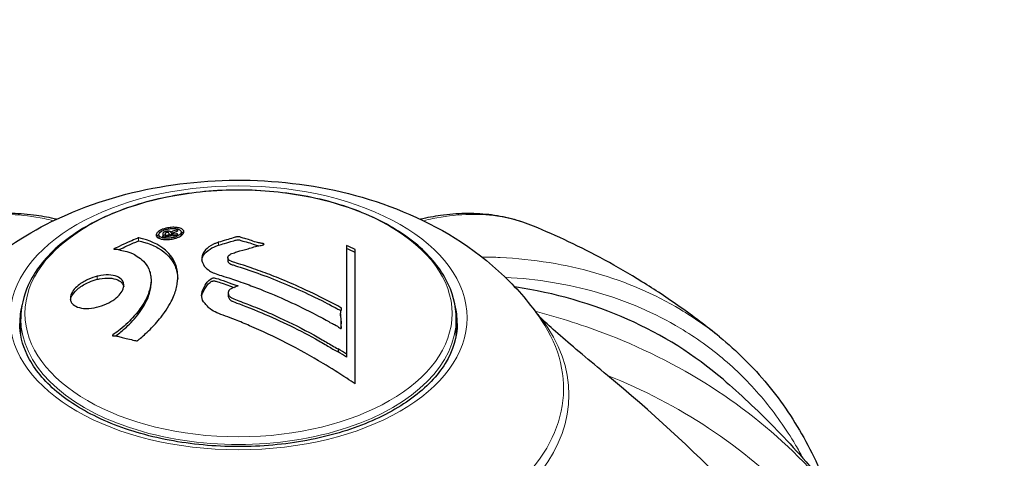
# Model space of a CAD drawing. Units: millimetres. Extents: x 1762 to 18427, y 4211 to 13708.
# Drawn here: x 5959 to 6044, y 7726 to 7764 of the extents above; entities that cross this region are included whole.
import ezdxf

# ---------------------------------------------------------------- set-up
doc = ezdxf.new("R2010")
doc.units = ezdxf.units.MM
doc.header["$LTSCALE"] = 50
doc.layers.add('Widoczne (ISO)', color=7, linetype='Continuous', lineweight=25)
doc.layers.add('Widoczne wąskie (ISO)', color=7, linetype='Continuous', lineweight=15)
doc.layers.add('Wymiar (ISO)', color=7, linetype='Continuous', lineweight=18, true_color=0x00803f)
doc.styles.add('Tekst etykiety (ISO)', font='tahoma.ttf')
doc.dimstyles.new('Domyślne (ISO)', dxfattribs={"dimscale": 50, "dimtxt": 3.5, "dimasz": 2.5, "dimexe": 3.175, "dimexo": 0, "dimgap": 0.762, "dimtad": 1, "dimtoh": 1, "dimdec": 0, "dimrnd": 1e-08, "dimzin": 0, "dimtxsty": 'Tekst etykiety (ISO)', "dimcen": 0.09, "dimdle": 10, "dimclrd": 256, "dimclre": 256, "dimclrt": 256, "dimadec": 0, "dimazin": 0, "dimtfac": 0.714286, "dimtdec": 0, "dimtmove": 0, "dimatfit": 3, "dimfxl": 1, "dimtolj": 1, "dimtzin": 0, "dimlwd": -1, "dimlwe": -1, "dimarcsym": 0})

# ---------------------------------------------------------------- blocks, each defined once
blk = doc.blocks.new('*D4')
at = {"layer": 'Defpoints', "color": 0, "transparency": 16777216}
for p in [(5094.015, 9340.871), (5515.601, 5125.691), (7815.601, 5125.691)]:
    blk.add_point(p, dxfattribs=at)
at = {"layer": 'Wymiar (ISO)', "transparency": 16777216}
for p, q in [((5094.015, 9340.871), (7974.351, 9340.871)), ((7815.601, 9215.871), (7815.601, 5250.691)), ((5515.601, 5125.691), (7974.351, 5125.691))]:
    blk.add_line(p, q, dxfattribs=at)
for points in [[(7794.768, 9215.871), (7836.435, 9215.871), (7815.601, 9340.871)], [(7794.768, 5250.691), (7836.435, 5250.691), (7815.601, 5125.691)]]:
    blk.add_solid(points, dxfattribs=at)
at = {"layer": 'Wymiar (ISO)', "transparency": 16777216, "insert": (7595.567, 7233.281), "char_height": 175, "attachment_point": 2, "rotation": 90, "style": 'Tekst etykiety (ISO)'}
blk.add_mtext('\\A1;6744', dxfattribs=at)

msp = doc.modelspace()

# ---------------------------------------------------------------- linework, layer by layer
at = {"layer": 'Widoczne (ISO)'}
for p, q in [((5972.607, 7745.434), (5972.607, 7745.334)), ((5972.607, 7745.367), (5972.607, 7745.334)), ((5972.936, 7745.263), (5972.936, 7745.002)), ((5971.006, 7745.038), (5971.006, 7744.775)), ((5971.339, 7744.929), (5971.339, 7744.864)), ((5971.34, 7744.857), (5971.34, 7744.848)), ((5971.54, 7744.987), (5971.54, 7744.873)), ((5972.086, 7745.06), (5972.086, 7744.938)), ((5987.259, 7744.106), (5987.259, 7734.7)), ((5988, 7732.117), (5988, 7743.767)), ((5976.977, 7743.052), (5976.977, 7742.797)), ((5970.327, 7741.096), (5970.327, 7740.836)), ((5977.006, 7740.016), (5977.006, 7739.76)), ((5959.055, 7736.311), (5959.055, 7737.759)), ((5986.735, 7738.184), (5986.735, 7737.921)), ((5996.743, 7736.311), (5996.743, 7737.759)), ((5986.779, 7737.08), (5986.779, 7736.907)), ((5986.519, 7735.159), (5986.519, 7734.893)), ((5987.259, 7734.7), (5987.259, 7734.432))]:
    msp.add_line(p, q, dxfattribs=at)
for centre, major_axis, ratio, start_param, end_param in [((5983.065, 7711.849), (29.224, -29.493), 0.705476, 2.051524, 2.072327), ((5983.065, 7711.849), (28.997, -29.264), 0.705476, 2.050438, 2.071407), ((5973.098, 7677.916), (46.738, 54.604), 0.676906, 0, 0.399024), ((5976.296, 7705.141), (30.02, -30.296), 0.705476, 1.887432, 1.908404), ((5976.296, 7705.141), (29.799, -30.074), 0.705476, 1.885124, 1.906266), ((5854.643, 7587.051), (182.404, 114.99), 0.767256, 0.161787, 0.247757)]:
    msp.add_ellipse(centre, major_axis=major_axis, ratio=ratio, start_param=start_param, end_param=end_param, dxfattribs=at)
for points, knots in [([(5951.677, 7737.623), (5953.089, 7739.718), (5954.737, 7741.414), (5958.718, 7744.645), (5961.108, 7745.975), (5966.57, 7748.256), (5969.68, 7749.029), (5976.062, 7749.848), (5979.337, 7749.864), (5985.823, 7749.098), (5989.035, 7748.324), (5995.202, 7745.772), (5998.195, 7744.035), (6002.063, 7740.318), (6003.15, 7739.065), (6004.121, 7737.623)], [1.156417, 1.156417, 1.156417, 1.156417, 1.403583, 1.403583, 1.730069, 1.730069, 2.13743, 2.13743, 2.557828, 2.557828, 2.978066, 2.978066, 3.385955, 3.385955, 3.555972, 3.555972, 3.555972, 3.555972]), ([(5996.743, 7737.759), (5996.743, 7738.921), (5996.436, 7740.08), (5995.245, 7742.299), (5994.341, 7743.355), (5992.007, 7745.27), (5990.559, 7746.12), (5987.284, 7747.509), (5985.456, 7748.045), (5981.612, 7748.75), (5979.597, 7748.92), (5975.579, 7748.881), (5973.578, 7748.673), (5969.782, 7747.895), (5967.988, 7747.326), (5964.787, 7745.875), (5963.38, 7744.992), (5961.111, 7742.99), (5960.244, 7741.871), (5959.277, 7739.736), (5959.055, 7738.748), (5959.055, 7737.759)], [1.570796, 1.570796, 1.570796, 1.570796, 1.87122, 1.87122, 2.183971, 2.183971, 2.508318, 2.508318, 2.833823, 2.833823, 3.158387, 3.158387, 3.482571, 3.482571, 3.807218, 3.807218, 4.132792, 4.132792, 4.456572, 4.456572, 4.712389, 4.712389, 4.712389, 4.712389]), ([(5962.157, 7746.374), (5961.571, 7746.51), (5960.99, 7746.619), (5959.702, 7746.799), (5958.998, 7746.855), (5957.607, 7746.881), (5956.92, 7746.849), (5955.571, 7746.697), (5954.908, 7746.575), (5953.613, 7746.243), (5952.98, 7746.032), (5952.367, 7745.778)], [0.737628, 0.737628, 0.737628, 0.737628, 1.251647, 1.251647, 1.883252, 1.883252, 2.514858, 2.514858, 3.146464, 3.146464, 3.778069, 3.778069, 3.778069, 3.778069]), ([(6003.431, 7745.778), (6002.817, 7746.032), (6002.185, 7746.243), (6000.89, 7746.575), (6000.227, 7746.697), (5998.878, 7746.849), (5998.191, 7746.881), (5996.8, 7746.855), (5996.096, 7746.799), (5994.808, 7746.619), (5994.227, 7746.51), (5993.641, 7746.374)], [5.15295, 5.15295, 5.15295, 5.15295, 5.784554, 5.784554, 6.416159, 6.416159, 7.047763, 7.047763, 7.679367, 7.679367, 8.193384, 8.193384, 8.193384, 8.193384]), ([(5970.771, 7745.006), (5970.77, 7745.035), (5970.776, 7745.067), (5970.825, 7745.186), (5970.899, 7745.259), (5971.033, 7745.363), (5971.094, 7745.397), (5971.194, 7745.449), (5971.255, 7745.476), (5971.401, 7745.532), (5971.506, 7745.566), (5971.783, 7745.635), (5971.94, 7745.658), (5972.248, 7745.681), (5972.378, 7745.677), (5972.606, 7745.658), (5972.744, 7745.636), (5972.966, 7745.557), (5973.041, 7745.509), (5973.151, 7745.397), (5973.174, 7745.333), (5973.165, 7745.212), (5973.137, 7745.141), (5973.019, 7745.014), (5972.955, 7744.96), (5972.812, 7744.874), (5972.753, 7744.844), (5972.6, 7744.778), (5972.518, 7744.751), (5972.338, 7744.697), (5972.192, 7744.662), (5971.908, 7744.623), (5971.767, 7744.612), (5971.486, 7744.617), (5971.341, 7744.63), (5971.123, 7744.677), (5971.029, 7744.709), (5970.881, 7744.796), (5970.827, 7744.846), (5970.798, 7744.9), (5970.783, 7744.928), (5970.771, 7744.964), (5970.771, 7745.006)], [0.03517, 0.03517, 0.03517, 0.03517, 0.059888, 0.059888, 0.123527, 0.123527, 0.18271, 0.18271, 0.250877, 0.250877, 0.324426, 0.324426, 0.427213, 0.427213, 0.544139, 0.544139, 0.683268, 0.683268, 0.814402, 0.814402, 0.975837, 0.975837, 1.11647, 1.11647, 1.200169, 1.200169, 1.255781, 1.255781, 1.339938, 1.339938, 1.493751, 1.493751, 1.604808, 1.604808, 1.702797, 1.702797, 1.776686, 1.776686, 1.843646, 1.843646, 1.843646, 1.878816, 1.878816, 1.878816, 1.878816]), ([(5971.006, 7745.039), (5971.005, 7745.021), (5971.008, 7745.003), (5971.014, 7744.984), (5971.034, 7744.926), (5971.088, 7744.879), (5971.177, 7744.818), (5971.248, 7744.785), (5971.44, 7744.742), (5971.554, 7744.727), (5971.798, 7744.723), (5971.922, 7744.73), (5972.186, 7744.771), (5972.302, 7744.801), (5972.445, 7744.846), (5972.512, 7744.87), (5972.63, 7744.924), (5972.68, 7744.951), (5972.799, 7745.03), (5972.861, 7745.086), (5972.927, 7745.191), (5972.943, 7745.239), (5972.926, 7745.339), (5972.899, 7745.385), (5972.79, 7745.471), (5972.719, 7745.507), (5972.509, 7745.562), (5972.381, 7745.574), (5972.148, 7745.582), (5972.014, 7745.57), (5971.805, 7745.541), (5971.688, 7745.515), (5971.512, 7745.462), (5971.443, 7745.437), (5971.312, 7745.379), (5971.261, 7745.351), (5971.148, 7745.28), (5971.092, 7745.225), (5971.036, 7745.149), (5971.017, 7745.114), (5971.007, 7745.063), (5971.006, 7745.051), (5971.006, 7745.039)], [0.9254387, 0.9254387, 0.9254387, 0.9254387, 0.947871, 0.947871, 0.947871, 1.0174772, 1.0174772, 1.1192055, 1.1192055, 1.1998483, 1.1998483, 1.2622756, 1.2622756, 1.3202006, 1.3202006, 1.3658674, 1.3658674, 1.4014574, 1.4014574, 1.4526936, 1.4526936, 1.4898156, 1.4898156, 1.5209317, 1.5209317, 1.5497177, 1.5497177, 1.5792216, 1.5792216, 1.6222446, 1.6222446, 1.6764173, 1.6764173, 1.708334, 1.708334, 1.7371926, 1.7371926, 1.8051055, 1.8051055, 1.85803, 1.85803, 1.8733098, 1.8733098, 1.8733098, 1.8733098]), ([(5972.612, 7744.995), (5972.61, 7744.995), (5972.589, 7744.993), (5972.329, 7744.966), (5972.107, 7744.941), (5971.776, 7744.902), (5971.663, 7744.889), (5971.452, 7744.863), (5971.443, 7744.859), (5971.391, 7744.855), (5971.378, 7744.855), (5971.355, 7744.85), (5971.352, 7744.849), (5971.346, 7744.848), (5971.344, 7744.848), (5971.342, 7744.847), (5971.341, 7744.847), (5971.34, 7744.847), (5971.34, 7744.848), (5971.339, 7744.848), (5971.339, 7744.848), (5971.339, 7744.848), (5971.339, 7744.848), (5971.339, 7744.849), (5971.339, 7744.849), (5971.34, 7744.855), (5971.34, 7744.859), (5971.334, 7744.904), (5971.339, 7744.945), (5971.339, 7745.031), (5971.34, 7745.052), (5971.34, 7745.112), (5971.34, 7745.148), (5971.365, 7745.196), (5971.38, 7745.218), (5971.424, 7745.249), (5971.438, 7745.258), (5971.471, 7745.274), (5971.49, 7745.282), (5971.537, 7745.3), (5971.568, 7745.309), (5971.649, 7745.329), (5971.693, 7745.334), (5971.761, 7745.341), (5971.806, 7745.343), (5971.891, 7745.335), (5971.924, 7745.328), (5971.965, 7745.315), (5971.978, 7745.309), (5972.004, 7745.295), (5972.019, 7745.284), (5972.05, 7745.257), (5972.041, 7745.25), (5972.049, 7745.239), (5972.051, 7745.238), (5972.054, 7745.236), (5972.055, 7745.235), (5972.056, 7745.235), (5972.056, 7745.235), (5972.057, 7745.235), (5972.057, 7745.235), (5972.057, 7745.235), (5972.057, 7745.235), (5972.057, 7745.235), (5972.057, 7745.235), (5972.058, 7745.235), (5972.058, 7745.235), (5972.058, 7745.235), (5972.058, 7745.235), (5972.058, 7745.235), (5972.059, 7745.235), (5972.059, 7745.236), (5972.059, 7745.236), (5972.06, 7745.238), (5972.06, 7745.239), (5972.065, 7745.246), (5972.068, 7745.251), (5972.078, 7745.259), (5972.083, 7745.262), (5972.09, 7745.266), (5972.095, 7745.27), (5972.111, 7745.279), (5972.121, 7745.286), (5972.144, 7745.298), (5972.171, 7745.312), (5972.257, 7745.344), (5972.334, 7745.372), (5972.45, 7745.413), (5972.528, 7745.438), (5972.602, 7745.466), (5972.604, 7745.466), (5972.607, 7745.468), (5972.609, 7745.468), (5972.612, 7745.469), (5972.612, 7745.469), (5972.613, 7745.469), (5972.613, 7745.469), (5972.614, 7745.469), (5972.614, 7745.469), (5972.614, 7745.469), (5972.615, 7745.469), (5972.615, 7745.468), (5972.615, 7745.468), (5972.615, 7745.467), (5972.615, 7745.466), (5972.615, 7745.463), (5972.613, 7745.46), (5972.602, 7745.432), (5972.61, 7745.421), (5972.614, 7745.39), (5972.605, 7745.378), (5972.608, 7745.357), (5972.609, 7745.353), (5972.613, 7745.346), (5972.614, 7745.344), (5972.615, 7745.341), (5972.615, 7745.34), (5972.615, 7745.338), (5972.614, 7745.337), (5972.613, 7745.336), (5972.612, 7745.336), (5972.61, 7745.335), (5972.609, 7745.334), (5972.606, 7745.333), (5972.604, 7745.333), (5972.576, 7745.324), (5972.552, 7745.316), (5972.436, 7745.278), (5972.321, 7745.242), (5972.202, 7745.194), (5972.176, 7745.182), (5972.145, 7745.165), (5972.131, 7745.156), (5972.104, 7745.129), (5972.097, 7745.114), (5972.089, 7745.094), (5972.089, 7745.086), (5972.09, 7745.078), (5972.089, 7745.076), (5972.087, 7745.066), (5972.084, 7745.06), (5972.088, 7745.053), (5972.089, 7745.052), (5972.091, 7745.051), (5972.092, 7745.051), (5972.096, 7745.05), (5972.097, 7745.05), (5972.102, 7745.05), (5972.104, 7745.05), (5972.113, 7745.051), (5972.119, 7745.053), (5972.138, 7745.057), (5972.154, 7745.061), (5972.204, 7745.066), (5972.22, 7745.066), (5972.321, 7745.075), (5972.395, 7745.088), (5972.493, 7745.095), (5972.515, 7745.095), (5972.564, 7745.103), (5972.576, 7745.106), (5972.593, 7745.109), (5972.596, 7745.11), (5972.602, 7745.11), (5972.604, 7745.11), (5972.608, 7745.109), (5972.609, 7745.109), (5972.611, 7745.108), (5972.612, 7745.107), (5972.614, 7745.105), (5972.614, 7745.104), (5972.614, 7745.1), (5972.613, 7745.097), (5972.61, 7745.087), (5972.611, 7745.08), (5972.614, 7745.062), (5972.615, 7745.052), (5972.615, 7745.031), (5972.614, 7745.025), (5972.61, 7745.017), (5972.608, 7745.012), (5972.611, 7745.004), (5972.612, 7745.003), (5972.614, 7745), (5972.615, 7744.998), (5972.615, 7744.997), (5972.615, 7744.996), (5972.615, 7744.996), (5972.614, 7744.996), (5972.614, 7744.996), (5972.614, 7744.996), (5972.614, 7744.996), (5972.614, 7744.996), (5972.614, 7744.996), (5972.613, 7744.995), (5972.613, 7744.995), (5972.612, 7744.995), (5972.612, 7744.995), (5972.612, 7744.995)], [0.0003158, 0.0003158, 0.0003158, 0.0003158, 0.0009228, 0.0009228, 0.0078002, 0.0078002, 0.0113641, 0.0113641, 0.0144553, 0.0144553, 0.0154924, 0.0154924, 0.0158106, 0.0158106, 0.01604, 0.01604, 0.0161196, 0.0161196, 0.0161728, 0.0161728, 0.0162297, 0.0162297, 0.0163179, 0.0163179, 0.0164995, 0.0164995, 0.0179761, 0.0179761, 0.0317571, 0.0317571, 0.0469121, 0.0469121, 0.0670579, 0.0670579, 0.0751776, 0.0751776, 0.0783364, 0.0783364, 0.0816966, 0.0816966, 0.0864394, 0.0864394, 0.0933212, 0.0933212, 0.1011584, 0.1011584, 0.1075505, 0.1075505, 0.1114757, 0.1114757, 0.1162384, 0.1162384, 0.127389, 0.127389, 0.1295035, 0.1295035, 0.130341, 0.130341, 0.1307724, 0.1307724, 0.13096, 0.13096, 0.1311043, 0.1311043, 0.1312669, 0.1312669, 0.1314464, 0.1314464, 0.1317323, 0.1317323, 0.1323483, 0.1323483, 0.1332728, 0.1332728, 0.1356957, 0.1356957, 0.1434337, 0.1434337, 0.1515014, 0.1515014, 0.1523182, 0.1523182, 0.1555976, 0.1555976, 0.158326, 0.158326, 0.1600835, 0.1600835, 0.1633678, 0.1633678, 0.1633847, 0.1633847, 0.1634254, 0.1634254, 0.1634429, 0.1634429, 0.1634595, 0.1634595, 0.1634743, 0.1634743, 0.1634933, 0.1634933, 0.1635276, 0.1635276, 0.1636076, 0.1636076, 0.1638409, 0.1638409, 0.1651304, 0.1651304, 0.1668273, 0.1668273, 0.1672408, 0.1672408, 0.1675562, 0.1675562, 0.1677114, 0.1677114, 0.1678174, 0.1678174, 0.1679041, 0.1679041, 0.1680312, 0.1680312, 0.1681651, 0.1681651, 0.1690783, 0.1690783, 0.1728431, 0.1728431, 0.1743153, 0.1743153, 0.175152, 0.175152, 0.1761573, 0.1761573, 0.1775082, 0.1775082, 0.1784881, 0.1784881, 0.1803058, 0.1803058, 0.1807595, 0.1807595, 0.1810605, 0.1810605, 0.1813002, 0.1813002, 0.1816353, 0.1816353, 0.1823218, 0.1823218, 0.1837908, 0.1837908, 0.1850138, 0.1850138, 0.1873871, 0.1873871, 0.1885241, 0.1885241, 0.1893408, 0.1893408, 0.1895995, 0.1895995, 0.1897632, 0.1897632, 0.1898951, 0.1898951, 0.1900639, 0.1900639, 0.1904155, 0.1904155, 0.1910197, 0.1910197, 0.192792, 0.192792, 0.1948274, 0.1948274, 0.1968773, 0.1968773, 0.1992115, 0.1992115, 0.2000644, 0.2000644, 0.2012301, 0.2012301, 0.2014948, 0.2014948, 0.2016403, 0.2016403, 0.2016853, 0.2016853, 0.2016853, 0.2018047, 0.2018047, 0.201987, 0.201987, 0.2020011, 0.2020011, 0.2020011, 0.2020011]), ([(5971.889, 7745.028), (5971.889, 7745.028), (5971.889, 7745.028), (5971.889, 7745.065), (5971.889, 7745.112), (5971.883, 7745.159), (5971.881, 7745.174), (5971.87, 7745.195), (5971.86, 7745.202), (5971.836, 7745.214), (5971.821, 7745.218), (5971.78, 7745.224), (5971.759, 7745.224), (5971.721, 7745.222), (5971.697, 7745.219), (5971.653, 7745.21), (5971.636, 7745.204), (5971.599, 7745.188), (5971.587, 7745.18), (5971.569, 7745.166), (5971.561, 7745.156), (5971.555, 7745.145), (5971.551, 7745.136), (5971.543, 7745.095), (5971.542, 7745.068), (5971.541, 7745.027), (5971.542, 7745.016), (5971.541, 7745.006), (5971.541, 7745.004), (5971.541, 7744.999), (5971.542, 7744.996), (5971.542, 7744.994)], [0.000153, 0.000153, 0.000153, 0.000153, 0.0001786, 0.0001786, 0.0181382, 0.0181382, 0.0245895, 0.0245895, 0.0319884, 0.0319884, 0.0405092, 0.0405092, 0.0520304, 0.0520304, 0.0698725, 0.0698725, 0.0897991, 0.0897991, 0.1251042, 0.1251042, 0.1849096, 0.1849096, 0.1964252, 0.1964252, 0.2107813, 0.2107813, 0.2237937, 0.2237937, 0.2309991, 0.2309991, 0.2378238, 0.2378238, 0.2378238, 0.2378238]), ([(5972.932, 7745.303), (5972.998, 7745.273), (5973.053, 7745.235), (5973.108, 7745.178), (5973.12, 7745.164), (5973.13, 7745.149)], [-1.1921555, -1.1921555, -1.1921555, -1.1921555, -0.9760876, -0.9760876, -0.9070671, -0.9070671, -0.9070671, -0.9070671]), ([(6019.529, 7736.198), (6018.388, 7737.124), (6017.256, 7737.978), (6015.019, 7739.561), (6013.913, 7740.291), (6011.733, 7741.641), (6010.658, 7742.262), (6008.539, 7743.412), (6007.496, 7743.94), (6005.441, 7744.917), (6004.429, 7745.365), (6003.431, 7745.778)], [2.9745476, 2.9745476, 2.9745476, 2.9745476, 3.0405348, 3.0405348, 3.106522, 3.106522, 3.1725091, 3.1725091, 3.2384963, 3.2384963, 3.3044835, 3.3044835, 3.3044835, 3.3044835]), ([(5969.251, 7744.764), (5969.253, 7744.763), (5969.255, 7744.763), (5970.185, 7744.563), (5970.991, 7744.207), (5972.005, 7743.326), (5972.317, 7742.882), (5972.545, 7742.19), (5972.588, 7742.009), (5972.629, 7741.7), (5972.638, 7741.577), (5972.643, 7741.336), (5972.639, 7741.218), (5972.617, 7740.938), (5972.594, 7740.775), (5972.489, 7740.268), (5972.375, 7739.914), (5972.049, 7739.189), (5971.791, 7738.694), (5970.992, 7737.639), (5970.643, 7737.253), (5970.208, 7736.802), (5970.04, 7736.635), (5969.723, 7736.341), (5969.575, 7736.21), (5969.318, 7736), (5969.266, 7735.962), (5969.174, 7735.884), (5969.156, 7735.868), (5969.138, 7735.852), (5969.133, 7735.848), (5969.125, 7735.841), (5969.122, 7735.839), (5969.116, 7735.837), (5969.114, 7735.837), (5969.109, 7735.836), (5969.106, 7735.836), (5969.097, 7735.838), (5969.091, 7735.84), (5969.08, 7735.845), (5969.071, 7735.85), (5969.009, 7735.872), (5968.964, 7735.877), (5968.703, 7735.924), (5968.618, 7735.968), (5968.027, 7736.089), (5967.869, 7736.117), (5967.563, 7736.196), (5967.498, 7736.234), (5967.228, 7736.289), (5967.113, 7736.284), (5967.038, 7736.286), (5967.026, 7736.287), (5967.006, 7736.29), (5966.998, 7736.291), (5966.991, 7736.295), (5966.99, 7736.295), (5966.988, 7736.297), (5966.987, 7736.297), (5966.986, 7736.298), (5966.986, 7736.298), (5966.985, 7736.299), (5966.985, 7736.3), (5966.984, 7736.302), (5966.983, 7736.303), (5966.983, 7736.306), (5966.983, 7736.307), (5966.984, 7736.311), (5966.985, 7736.313), (5966.989, 7736.319), (5966.992, 7736.323), (5967.008, 7736.339), (5967.021, 7736.35), (5967.17, 7736.48), (5967.281, 7736.541), (5967.959, 7737.053), (5968.387, 7737.48), (5969.118, 7738.267), (5969.636, 7738.886), (5970.112, 7739.935), (5970.208, 7740.221), (5970.291, 7740.628), (5970.309, 7740.752), (5970.325, 7740.968), (5970.328, 7741.059), (5970.325, 7741.245), (5970.318, 7741.34), (5970.286, 7741.578), (5970.254, 7741.721), (5970.107, 7742.165), (5969.953, 7742.412), (5969.479, 7742.956), (5969.069, 7743.221), (5968.767, 7743.371), (5968.244, 7743.628), (5967.86, 7743.637), (5967.505, 7743.759), (5967.471, 7743.773), (5967.338, 7743.793), (5967.258, 7743.793), (5967.185, 7743.792), (5967.162, 7743.791), (5967.135, 7743.792), (5967.126, 7743.792), (5967.113, 7743.794), (5967.108, 7743.794), (5967.103, 7743.796), (5967.101, 7743.796), (5967.099, 7743.797), (5967.098, 7743.798), (5967.097, 7743.799), (5967.097, 7743.8), (5967.097, 7743.801), (5967.098, 7743.802), (5967.098, 7743.802), (5967.098, 7743.803), (5967.099, 7743.803), (5967.099, 7743.804), (5967.1, 7743.804), (5967.101, 7743.805), (5967.102, 7743.806), (5967.103, 7743.807), (5967.107, 7743.809), (5967.109, 7743.81), (5967.114, 7743.812), (5967.118, 7743.814), (5967.23, 7743.867), (5967.391, 7743.943), (5967.879, 7744.168), (5968.069, 7744.249), (5968.565, 7744.475), (5968.758, 7744.572), (5969.026, 7744.666), (5969.067, 7744.678), (5969.132, 7744.707), (5969.148, 7744.715), (5969.169, 7744.727), (5969.174, 7744.73), (5969.185, 7744.737), (5969.192, 7744.741), (5969.203, 7744.748), (5969.208, 7744.751), (5969.218, 7744.757), (5969.223, 7744.759), (5969.231, 7744.762), (5969.234, 7744.763), (5969.24, 7744.764), (5969.242, 7744.764), (5969.246, 7744.764), (5969.248, 7744.764), (5969.25, 7744.764), (5969.251, 7744.764), (5969.251, 7744.764)], [1.550053, 1.550053, 1.550053, 1.550053, 1.554927, 1.554927, 3.582662, 3.582662, 5.020836, 5.020836, 5.494911, 5.494911, 5.785278, 5.785278, 6.046356, 6.046356, 6.380431, 6.380431, 7.048375, 7.048375, 7.695694, 7.695694, 8.13367, 8.13367, 8.379756, 8.379756, 8.571324, 8.571324, 8.692566, 8.692566, 8.751433, 8.751433, 8.771919, 8.771919, 8.785911, 8.785911, 8.794965, 8.794965, 8.807208, 8.807208, 8.832194, 8.832194, 8.853922, 8.853922, 8.928845, 8.928845, 9.13158, 9.13158, 9.203479, 9.203479, 9.29044, 9.29044, 9.379579, 9.379579, 9.394239, 9.394239, 9.406798, 9.406798, 9.40982, 9.40982, 9.411393, 9.411393, 9.412538, 9.412538, 9.413951, 9.413951, 9.416417, 9.416417, 9.419133, 9.419133, 9.422197, 9.422197, 9.426989, 9.426989, 9.440756, 9.440756, 9.579448, 9.579448, 9.875519, 9.875519, 10.245186, 10.245186, 10.382811, 10.382811, 10.442767, 10.442767, 10.486114, 10.486114, 10.530797, 10.530797, 10.598473, 10.598473, 10.746704, 10.746704, 11.001521, 11.001521, 11.001521, 11.44171, 11.44171, 11.496908, 11.496908, 11.562717, 11.562717, 11.585995, 11.585995, 11.596716, 11.596716, 11.60235, 11.60235, 11.604883, 11.604883, 11.606581, 11.606581, 11.607977, 11.607977, 11.60886, 11.60886, 11.609382, 11.609382, 11.609836, 11.609836, 11.610402, 11.610402, 11.611553, 11.611553, 11.613587, 11.613587, 11.618733, 11.618733, 11.769594, 11.769594, 12.024348, 12.024348, 12.353295, 12.353295, 12.453308, 12.453308, 12.48891, 12.48891, 12.500731, 12.500731, 12.516544, 12.516544, 12.526612, 12.526612, 12.537107, 12.537107, 12.543051, 12.543051, 12.546982, 12.546982, 12.550918, 12.550918, 12.551574, 12.551574, 12.551574, 12.551574]), ([(5967.542, 7743.746), (5967.594, 7743.771), (5967.647, 7743.795), (5968.037, 7743.972), (5968.082, 7743.985), (5968.477, 7744.17), (5968.625, 7744.239), (5968.771, 7744.307), (5968.99, 7744.39), (5969.026, 7744.4), (5969.12, 7744.435), (5969.152, 7744.452), (5969.193, 7744.477), (5969.204, 7744.484), (5969.218, 7744.492), (5969.223, 7744.494), (5969.23, 7744.497), (5969.233, 7744.497), (5969.238, 7744.499), (5969.24, 7744.499), (5969.245, 7744.499), (5969.247, 7744.499), (5969.25, 7744.499), (5969.25, 7744.499), (5969.251, 7744.498)], [-0.2620975, -0.2620975, -0.2620975, -0.2620975, -0.2267847, -0.2267847, 0, 0, 0, 0.0846273, 0.0846273, 0.1299503, 0.1299503, 0.1877207, 0.1877207, 0.2096571, 0.2096571, 0.2190769, 0.2190769, 0.2247621, 0.2247621, 0.229517, 0.229517, 0.2351861, 0.2351861, 0.2366086, 0.2366086, 0.2366086, 0.2366086]), ([(5969.251, 7744.498), (5969.258, 7744.497), (5969.264, 7744.496), (5969.347, 7744.478), (5969.422, 7744.461), (5969.623, 7744.411), (5969.748, 7744.376), (5970.271, 7744.215), (5970.635, 7744.059), (5971.651, 7743.477), (5972.141, 7742.949), (5972.548, 7741.988), (5972.625, 7741.63), (5972.639, 7741.255)], [-23.783501, -23.783501, -23.783501, -23.783501, -23.763748, -23.763748, -23.530672, -23.530672, -23.113788, -23.113788, -21.704645, -21.704645, -18.629355, -18.629355, -16.991677, -16.991677, -16.991677, -16.991677]), ([(5970.811, 7744.879), (5970.841, 7744.93), (5970.883, 7744.974), (5970.944, 7745.031), (5970.977, 7745.056), (5971.01, 7745.08)], [-2.40474076, -2.40474076, -2.40474076, -2.40474076, -2.36380123, -2.36380123, -2.32375508, -2.32375508, -2.32375508, -2.32375508]), ([(5971.006, 7744.776), (5971.005, 7744.764), (5971.007, 7744.753), (5971.01, 7744.736), (5971.012, 7744.729), (5971.014, 7744.722)], [-0.15592244, -0.15592244, -0.15592244, -0.15592244, -0.14520778, -0.14520778, -0.13785633, -0.13785633, -0.13785633, -0.13785633]), ([(5971.34, 7744.847), (5971.341, 7744.861), (5971.343, 7744.876), (5971.353, 7744.912), (5971.362, 7744.931), (5971.398, 7744.97), (5971.424, 7744.986), (5971.469, 7745.012), (5971.507, 7745.026), (5971.541, 7745.038)], [-3.9341982, -3.9341982, -3.9341982, -3.9341982, -3.8676494, -3.8676494, -3.7836587, -3.7836587, -3.6807613, -3.6807613, -3.4527214, -3.4527214, -3.4527214, -3.4527214]), ([(5971.54, 7744.987), (5971.54, 7744.987), (5971.54, 7744.987), (5971.54, 7744.987), (5971.541, 7744.986), (5971.541, 7744.986), (5971.541, 7744.986), (5971.541, 7744.986), (5971.542, 7744.986), (5971.543, 7744.986), (5971.543, 7744.986), (5971.545, 7744.987), (5971.547, 7744.987), (5971.56, 7744.988), (5971.569, 7744.989), (5971.592, 7744.992), (5971.725, 7745.008), (5971.807, 7745.018), (5971.814, 7745.019), (5971.838, 7745.022), (5971.854, 7745.023), (5971.871, 7745.026), (5971.874, 7745.027), (5971.881, 7745.028), (5971.883, 7745.027), (5971.886, 7745.027), (5971.887, 7745.028), (5971.888, 7745.028), (5971.888, 7745.028), (5971.888, 7745.028), (5971.888, 7745.028), (5971.888, 7745.028), (5971.888, 7745.028), (5971.889, 7745.028), (5971.889, 7745.028), (5971.889, 7745.028), (5971.889, 7745.028), (5971.889, 7745.028), (5971.889, 7745.028)], [0.24431164, 0.24431164, 0.24431164, 0.24431164, 0.24512443, 0.24512443, 0.24580917, 0.24580917, 0.24638994, 0.24638994, 0.24684481, 0.24684481, 0.2475109, 0.2475109, 0.24894344, 0.24894344, 0.25255088, 0.25255088, 0.25839702, 0.25839702, 0.2600922, 0.2600922, 0.26308581, 0.26308581, 0.26368336, 0.26368336, 0.26428188, 0.26428188, 0.26454544, 0.26454544, 0.26463432, 0.26463432, 0.26468236, 0.26468236, 0.26468236, 0.26473565, 0.26473565, 0.26479587, 0.26479587, 0.2648354, 0.2648354, 0.2648354, 0.2648354]), ([(5971.889, 7745.071), (5971.903, 7745.069), (5971.916, 7745.066), (5971.946, 7745.059), (5971.96, 7745.054), (5971.987, 7745.043), (5972, 7745.035), (5972.024, 7745.018), (5972.034, 7745.01), (5972.045, 7744.994), (5972.044, 7744.99), (5972.046, 7744.981), (5972.048, 7744.978), (5972.053, 7744.974), (5972.054, 7744.973), (5972.056, 7744.973), (5972.056, 7744.973), (5972.057, 7744.973), (5972.057, 7744.973), (5972.057, 7744.972), (5972.057, 7744.972), (5972.057, 7744.973), (5972.057, 7744.973), (5972.058, 7744.973), (5972.058, 7744.973), (5972.058, 7744.973), (5972.058, 7744.973), (5972.059, 7744.973), (5972.059, 7744.974), (5972.061, 7744.977), (5972.062, 7744.981), (5972.07, 7744.99), (5972.074, 7744.994), (5972.081, 7744.999), (5972.083, 7745), (5972.086, 7745.002)], [-2.661881, -2.661881, -2.661881, -2.661881, -2.553004, -2.553004, -2.385034, -2.385034, -2.16537, -2.16537, -1.948035, -1.948035, -1.756222, -1.756222, -1.63928, -1.63928, -1.621317, -1.621317, -1.615841, -1.615841, -1.613674, -1.613674, -1.612154, -1.612154, -1.610443, -1.610443, -1.60842, -1.60842, -1.605329, -1.605329, -1.590595, -1.590595, -1.556418, -1.556418, -1.526052, -1.526052, -1.516068, -1.516068, -1.516068, -1.516068]), ([(5976.175, 7744.38), (5976.375, 7744.444), (5976.601, 7744.513), (5977.055, 7744.645), (5977.249, 7744.7), (5977.512, 7744.779), (5977.561, 7744.794), (5977.657, 7744.821), (5977.69, 7744.83), (5977.798, 7744.856), (5977.831, 7744.86), (5977.855, 7744.863), (5977.864, 7744.863), (5977.881, 7744.864), (5977.888, 7744.864), (5977.904, 7744.863), (5977.913, 7744.863), (5977.942, 7744.86), (5977.961, 7744.856), (5978.007, 7744.845), (5978.035, 7744.836), (5978.18, 7744.782), (5978.219, 7744.759), (5978.605, 7744.661), (5978.671, 7744.652), (5979.062, 7744.511), (5979.221, 7744.444), (5979.498, 7744.369), (5979.562, 7744.354), (5979.677, 7744.329), (5979.728, 7744.319), (5979.832, 7744.301), (5979.881, 7744.294), (5979.96, 7744.279), (5979.99, 7744.273), (5980.031, 7744.263), (5980.046, 7744.259), (5980.072, 7744.249), (5980.084, 7744.244), (5980.099, 7744.233), (5980.103, 7744.229), (5980.108, 7744.22), (5980.108, 7744.216), (5980.107, 7744.208), (5980.105, 7744.203), (5980.091, 7744.187), (5980.078, 7744.177), (5980.036, 7744.151), (5980.002, 7744.138), (5979.906, 7744.112), (5979.838, 7744.102), (5979.39, 7744.039), (5979.073, 7743.919), (5978.413, 7743.732), (5978.137, 7743.662), (5977.688, 7743.524), (5977.614, 7743.501), (5977.386, 7743.432), (5977.273, 7743.402), (5977.097, 7743.286), (5977.047, 7743.236), (5976.978, 7743.122), (5976.974, 7743.067), (5976.986, 7742.966), (5977.014, 7742.91), (5977.09, 7742.829), (5977.146, 7742.78), (5977.319, 7742.702), (5977.389, 7742.679), (5977.75, 7742.568), (5978.017, 7742.485), (5978.546, 7742.313), (5978.766, 7742.239), (5979.258, 7742.07), (5979.531, 7741.974), (5980.337, 7741.681), (5980.865, 7741.478), (5982.061, 7740.996), (5982.722, 7740.71), (5984.362, 7739.96), (5985.114, 7739.59), (5985.882, 7739.188), (5986.191, 7739.017), (5986.56, 7738.837), (5986.618, 7738.808), (5986.715, 7738.749), (5986.748, 7738.726), (5986.781, 7738.699), (5986.793, 7738.688), (5986.812, 7738.658), (5986.817, 7738.641), (5986.821, 7738.596), (5986.812, 7738.566), (5986.77, 7738.45), (5986.738, 7738.39), (5986.733, 7738.014), (5986.774, 7737.84), (5986.805, 7737.354), (5986.767, 7737.182), (5986.783, 7736.978), (5986.785, 7736.959), (5986.788, 7736.939), (5986.789, 7736.924), (5986.786, 7736.913), (5986.785, 7736.912), (5986.784, 7736.91), (5986.784, 7736.91), (5986.783, 7736.909), (5986.782, 7736.909), (5986.781, 7736.908), (5986.781, 7736.908), (5986.779, 7736.907), (5986.778, 7736.906), (5986.776, 7736.906), (5986.774, 7736.906), (5986.77, 7736.906), (5986.768, 7736.906), (5986.762, 7736.908), (5986.758, 7736.909), (5986.747, 7736.914), (5986.738, 7736.919), (5986.706, 7736.939), (5986.679, 7736.959), (5986.536, 7737.068), (5986.441, 7737.149), (5986.094, 7737.314), (5986.008, 7737.349), (5985.52, 7737.608), (5985.256, 7737.778), (5984.608, 7738.114), (5982.997, 7738.947), (5981.386, 7739.681), (5979.351, 7740.483), (5978.915, 7740.647), (5978.225, 7740.896), (5977.969, 7740.986), (5977.496, 7741.148), (5977.279, 7741.22), (5976.725, 7741.399), (5976.475, 7741.474), (5975.828, 7741.683), (5975.536, 7741.803), (5975.097, 7742.122), (5974.954, 7742.282), (5974.725, 7742.679), (5974.7, 7742.901), (5974.74, 7743.246), (5974.808, 7743.474), (5975.208, 7743.907), (5975.45, 7744.075), (5975.817, 7744.247), (5975.894, 7744.28), (5976.035, 7744.334), (5976.102, 7744.357), (5976.175, 7744.38)], [3.720752, 3.720752, 3.720752, 3.720752, 3.903434, 3.903434, 4.044245, 4.044245, 4.102655, 4.102655, 4.13375, 4.13375, 4.203295, 4.203295, 4.246046, 4.246046, 4.278865, 4.278865, 4.322236, 4.322236, 4.422612, 4.422612, 4.584853, 4.584853, 5.298707, 5.298707, 5.877225, 5.877225, 6.307246, 6.307246, 6.434146, 6.434146, 6.534715, 6.534715, 6.638083, 6.638083, 6.70882, 6.70882, 6.748374, 6.748374, 6.787304, 6.787304, 6.814073, 6.814073, 6.837716, 6.837716, 6.857157, 6.857157, 6.884209, 6.884209, 6.935515, 6.935515, 7.014801, 7.014801, 7.466106, 7.466106, 7.893545, 7.893545, 7.979034, 7.979034, 8.159221, 8.159221, 8.269951, 8.269951, 8.400472, 8.400472, 8.569548, 8.569548, 8.675747, 8.675747, 8.741623, 8.741623, 8.803796, 8.803796, 8.848721, 8.848721, 8.906099, 8.906099, 9.020577, 9.020577, 9.168788, 9.168788, 9.395555, 9.395555, 9.53729, 9.53729, 9.564975, 9.564975, 9.586889, 9.586889, 9.603242, 9.603242, 9.622766, 9.622766, 9.658602, 9.658602, 9.763673, 9.763673, 9.867409, 9.867409, 10.00378, 10.00378, 10.014764, 10.014764, 10.053933, 10.053933, 10.061431, 10.061431, 10.065578, 10.065578, 10.068851, 10.068851, 10.072567, 10.072567, 10.079087, 10.079087, 10.086804, 10.086804, 10.097734, 10.097734, 10.117704, 10.117704, 10.163118, 10.163118, 10.290296, 10.290296, 10.805323, 10.805323, 11.039618, 11.039618, 11.405377, 11.405377, 11.405377, 12.314125, 12.314125, 12.566184, 12.566184, 12.717456, 12.717456, 12.850458, 12.850458, 13.059421, 13.059421, 13.461766, 13.461766, 13.779281, 13.779281, 14.236446, 14.236446, 14.651574, 14.651574, 14.976685, 14.976685, 15.060244, 15.060244, 15.126129, 15.126129, 15.126129, 15.126129]), ([(5976.175, 7744.123), (5976.312, 7744.167), (5976.478, 7744.218), (5977.001, 7744.374), (5977.103, 7744.397), (5977.549, 7744.533), (5977.673, 7744.57), (5977.797, 7744.597), (5977.824, 7744.602), (5977.869, 7744.606), (5977.891, 7744.607), (5977.944, 7744.602), (5977.969, 7744.597), (5978.033, 7744.58), (5978.073, 7744.564), (5978.379, 7744.442), (5978.455, 7744.453), (5978.935, 7744.307), (5979.101, 7744.23), (5979.445, 7744.124), (5979.555, 7744.097), (5979.659, 7744.076)], [-1.11940484, -1.11940484, -1.11940484, -1.11940484, -1.10434398, -1.10434398, -1.08166397, -1.08166397, -1.07790828, -1.07790828, -1.07688348, -1.07688348, -1.07615532, -1.07615532, -1.07540658, -1.07540658, -1.07406335, -1.07406335, -1.06515232, -1.06515232, -1.05862231, -1.05862231, -1.05527341, -1.05527341, -1.05527341, -1.05527341]), ([(5974.723, 7742.842), (5974.741, 7742.977), (5974.789, 7743.12), (5974.995, 7743.446), (5975.181, 7743.63), (5975.66, 7743.928), (5975.805, 7744.006), (5976.175, 7744.123)], [0.340977, 0.340977, 0.340977, 0.340977, 0.3797432, 0.3797432, 0.4301996, 0.4301996, 0.4705685, 0.4705685, 0.4705685, 0.4705685]), ([(5976.977, 7742.797), (5976.977, 7742.753), (5976.989, 7742.71), (5977.051, 7742.601), (5977.111, 7742.556), (5977.242, 7742.472), (5977.346, 7742.438), (5977.517, 7742.384), (5977.736, 7742.319), (5978.718, 7742.005), (5979.409, 7741.767), (5981.592, 7740.956), (5983.051, 7740.323), (5985.42, 7739.18), (5985.963, 7738.88), (5986.378, 7738.658), (5986.469, 7738.624), (5986.684, 7738.51), (5986.728, 7738.478), (5986.759, 7738.455), (5986.765, 7738.451), (5986.77, 7738.446)], [-1.04140365, -1.04140365, -1.04140365, -1.04140365, -1.04086032, -1.04086032, -1.03996047, -1.03996047, -1.03799495, -1.03799495, -1.03555848, -1.03555848, -1.02993478, -1.02993478, -1.01781334, -1.01781334, -1.00962729, -1.00962729, -0.98489014, -0.98489014, -0.96656536, -0.96656536, -0.96106591, -0.96106591, -0.96106591, -0.96106591]), ([(5965.659, 7741.44), (5965.687, 7741.447), (5965.714, 7741.453), (5966.053, 7741.529), (5966.368, 7741.562), (5966.929, 7741.542), (5967.176, 7741.496), (5967.575, 7741.334), (5967.73, 7741.225), (5967.89, 7741.01), (5967.931, 7740.924), (5967.97, 7740.762), (5967.976, 7740.689), (5967.966, 7740.532), (5967.949, 7740.447), (5967.868, 7740.214), (5967.782, 7740.065), (5967.535, 7739.759), (5967.373, 7739.606), (5966.975, 7739.308), (5966.738, 7739.168), (5966.203, 7738.92), (5965.907, 7738.819), (5965.328, 7738.685), (5965.012, 7738.64), (5964.417, 7738.652), (5964.167, 7738.695), (5963.762, 7738.849), (5963.604, 7738.954), (5963.436, 7739.165), (5963.393, 7739.251), (5963.35, 7739.412), (5963.342, 7739.483), (5963.347, 7739.633), (5963.361, 7739.713), (5963.426, 7739.925), (5963.494, 7740.058), (5963.702, 7740.349), (5963.849, 7740.503), (5964.15, 7740.751), (5964.289, 7740.849), (5964.574, 7741.021), (5964.717, 7741.097), (5964.865, 7741.164), (5965.165, 7741.301), (5965.444, 7741.387), (5965.659, 7741.44)], [0.159159, 0.159159, 0.159159, 0.159159, 0.180111, 0.180111, 0.432887, 0.432887, 0.66828, 0.66828, 0.889618, 0.889618, 1.015058, 1.015058, 1.108024, 1.108024, 1.208211, 1.208211, 1.376536, 1.376536, 1.554821, 1.554821, 1.748254, 1.748254, 1.955654, 1.955654, 2.151012, 2.151012, 2.317406, 2.317406, 2.471692, 2.471692, 2.561266, 2.561266, 2.625626, 2.625626, 2.692428, 2.692428, 2.798364, 2.798364, 2.921705, 2.921705, 3.009026, 3.009026, 3.087627, 3.087627, 3.087627, 3.246786, 3.246786, 3.246786, 3.246786]), ([(5963.356, 7739.398), (5963.38, 7739.542), (5963.441, 7739.692), (5963.66, 7740.036), (5963.836, 7740.226), (5964.055, 7740.402), (5964.183, 7740.505), (5964.325, 7740.603), (5964.628, 7740.783), (5964.791, 7740.865), (5965.192, 7741.038), (5965.429, 7741.116), (5965.659, 7741.173)], [-0.2675936, -0.2675936, -0.2675936, -0.2675936, -0.1489699, -0.1489699, 0, 0, 0, 0.0875942, 0.0875942, 0.1755167, 0.1755167, 0.2959843, 0.2959843, 0.2959843, 0.2959843]), ([(5965.659, 7741.173), (5965.734, 7741.191), (5965.808, 7741.208), (5966.181, 7741.279), (5966.478, 7741.3), (5967.012, 7741.265), (5967.248, 7741.212), (5967.624, 7741.04), (5967.766, 7740.928), (5967.91, 7740.709), (5967.945, 7740.621), (5967.962, 7740.527)], [-2.143995, -2.143995, -2.143995, -2.143995, -2.1046998, -2.1046998, -1.942524, -1.942524, -1.7875666, -1.7875666, -1.6434895, -1.6434895, -1.5601744, -1.5601744, -1.5601744, -1.5601744]), ([(5988, 7732.117), (5987.758, 7732.282), (5987.516, 7732.445), (5986.597, 7733.052), (5985.914, 7733.483), (5983.141, 7735.148), (5981.008, 7736.241), (5978.446, 7737.335), (5978.035, 7737.504), (5977.326, 7737.784), (5977.044, 7737.893), (5976.176, 7738.217), (5975.819, 7738.325), (5975.336, 7738.714), (5975.226, 7738.822), (5975.085, 7738.976), (5975.04, 7739.028), (5974.816, 7739.304), (5974.735, 7739.469), (5974.701, 7739.734), (5974.703, 7739.821), (5974.752, 7740.17), (5974.879, 7740.457), (5975.113, 7740.835), (5975.258, 7741.037), (5975.503, 7741.209), (5975.562, 7741.248), (5975.647, 7741.28), (5975.673, 7741.287), (5975.73, 7741.293), (5975.76, 7741.293), (5975.853, 7741.285), (5975.918, 7741.271), (5976.193, 7741.2), (5976.48, 7741.093), (5977.225, 7740.817), (5977.436, 7740.745), (5977.751, 7740.656), (5977.799, 7740.644), (5977.834, 7740.629), (5977.84, 7740.626), (5977.846, 7740.621), (5977.848, 7740.619), (5977.85, 7740.615), (5977.85, 7740.613), (5977.849, 7740.609), (5977.848, 7740.606), (5977.843, 7740.601), (5977.839, 7740.598), (5977.823, 7740.587), (5977.806, 7740.579), (5977.698, 7740.532), (5977.54, 7740.478), (5977.293, 7740.376), (5977.199, 7740.329), (5977.085, 7740.232), (5977.049, 7740.188), (5977.002, 7740.069), (5977.004, 7740.008), (5977.02, 7739.886), (5977.055, 7739.802), (5977.171, 7739.646), (5977.242, 7739.597), (5977.339, 7739.542), (5977.393, 7739.519), (5977.831, 7739.345), (5978.371, 7739.149), (5979.032, 7738.888), (5979.298, 7738.781), (5980.191, 7738.416), (5980.826, 7738.143), (5982.449, 7737.399), (5983.438, 7736.902), (5984.823, 7736.129), (5985.18, 7735.921), (5985.845, 7735.532), (5986.169, 7735.345), (5986.519, 7735.159)], [0, 0, 0, 0, 0.142459, 0.142459, 0.538573, 0.538573, 1.736918, 1.736918, 1.965538, 1.965538, 2.132306, 2.132306, 2.520461, 2.520461, 2.650498, 2.650498, 2.712235, 2.712235, 2.985498, 2.985498, 3.118451, 3.118451, 3.52075, 3.52075, 3.794393, 3.794393, 3.840632, 3.840632, 3.860168, 3.860168, 3.879001, 3.879001, 3.910522, 3.910522, 4.008712, 4.008712, 4.141449, 4.141449, 4.181618, 4.181618, 4.194441, 4.194441, 4.201587, 4.201587, 4.207543, 4.207543, 4.214479, 4.214479, 4.225532, 4.225532, 4.247087, 4.247087, 4.326597, 4.326597, 4.394184, 4.394184, 4.438525, 4.438525, 4.490981, 4.490981, 4.591124, 4.591124, 4.705512, 4.705512, 4.811076, 4.811076, 5.155842, 5.155842, 5.391676, 5.391676, 5.957817, 5.957817, 6.847309, 6.847309, 7.218807, 7.218807, 7.573898, 7.573898, 7.573898, 7.573898]), ([(5974.713, 7739.635), (5974.731, 7739.78), (5974.777, 7739.928), (5974.938, 7740.317), (5975.098, 7740.582), (5975.398, 7740.888), (5975.494, 7740.949), (5975.582, 7740.999), (5975.609, 7741.011), (5975.654, 7741.026), (5975.678, 7741.032), (5975.738, 7741.038), (5975.774, 7741.037), (5975.895, 7741.022), (5975.988, 7740.999), (5976.412, 7740.872), (5976.857, 7740.691), (5977.362, 7740.519), (5977.441, 7740.493), (5977.521, 7740.469)], [-3.0894741, -3.0894741, -3.0894741, -3.0894741, -3.0339664, -3.0339664, -2.9369342, -2.9369342, -2.8766503, -2.8766503, -2.8347895, -2.8347895, -2.7916894, -2.7916894, -2.740963, -2.740963, -2.6509637, -2.6509637, -2.3845465, -2.3845465, -2.336068, -2.336068, -2.336068, -2.336068]), ([(5967.27, 7736.277), (5967.468, 7736.42), (5967.721, 7736.597), (5968.373, 7737.205), (5968.801, 7737.634), (5969.778, 7738.856), (5970.06, 7739.481), (5970.292, 7740.301), (5970.328, 7740.584), (5970.328, 7740.837)], [-7.897635, -7.897635, -7.897635, -7.897635, -6.759083, -6.759083, -5.878145, -5.878145, -4.467153, -4.467153, -3.585836, -3.585836, -3.585836, -3.585836]), ([(5977.006, 7739.76), (5977.006, 7739.733), (5977.01, 7739.708), (5977.029, 7739.605), (5977.07, 7739.519), (5977.195, 7739.37), (5977.266, 7739.325), (5977.358, 7739.278), (5977.395, 7739.262), (5977.737, 7739.123), (5978.546, 7738.833), (5981.245, 7737.726), (5982.915, 7736.941), (5984.952, 7735.792), (5985.305, 7735.583), (5985.934, 7735.216), (5986.214, 7735.055), (5986.519, 7734.893)], [-2.009847, -2.009847, -2.009847, -2.009847, -1.981544, -1.981544, -1.865168, -1.865168, -1.746118, -1.746118, -1.671061, -1.671061, -1.161163, -1.161163, -0.365164, -0.365164, -0.168623, -0.168623, 0, 0, 0, 0]), ([(6003.647, 7738.3), (6003.692, 7738.246), (6003.741, 7738.188), (6003.884, 7738.023), (6003.984, 7737.913), (6004.103, 7737.795), (6004.114, 7737.785), (6004.125, 7737.774)], [-0.6256079, -0.6256079, -0.6256079, -0.6256079, -0.5826884, -0.5826884, -0.5093339, -0.5093339, -0.502027, -0.502027, -0.502027, -0.502027]), ([(6009.842, 7732.85), (6008.284, 7734.135), (6006.877, 7735.311), (6005.176, 7736.799), (6004.691, 7737.237), (6004.244, 7737.66), (6004.184, 7737.717), (6004.125, 7737.774)], [0, 0, 0, 0, 1.237629, 1.237629, 1.877414, 1.877414, 1.97501, 1.97501, 1.97501, 1.97501]), ([(5996.836, 7737.361), (5996.836, 7736.193), (5996.49, 7735.022), (5995.13, 7732.824), (5994.154, 7731.798), (5991.683, 7729.986), (5990.206, 7729.195), (5986.882, 7727.912), (5985.035, 7727.421), (5981.156, 7726.79), (5979.124, 7726.653), (5975.084, 7726.749), (5973.077, 7726.984), (5969.3, 7727.798), (5967.53, 7728.378), (5964.41, 7729.813), (5963.059, 7730.669), (5960.902, 7732.556), (5960.099, 7733.586), (5959.172, 7735.537), (5958.961, 7736.45), (5958.961, 7737.361)], [3.926991, 3.926991, 3.926991, 3.926991, 4.269979, 4.269979, 4.593879, 4.593879, 4.908644, 4.908644, 5.223439, 5.223439, 5.539168, 5.539168, 5.85519, 5.85519, 6.170717, 6.170717, 6.485267, 6.485267, 6.800914, 6.800914, 7.068583, 7.068583, 7.068583, 7.068583]), ([(6019.529, 7736.198), (6020.284, 7735.585), (6021.011, 7734.933), (6022.398, 7733.557), (6023.059, 7732.832), (6024.312, 7731.315), (6024.903, 7730.523), (6026.012, 7728.879), (6026.529, 7728.026), (6027.487, 7726.266), (6027.928, 7725.361), (6028.331, 7724.428)], [5.417964, 5.417964, 5.417964, 5.417964, 6.074672, 6.074672, 6.73138, 6.73138, 7.388089, 7.388089, 8.044797, 8.044797, 8.701506, 8.701506, 8.701506, 8.701506]), ([(6019.837, 7732.519), (6020.566, 7731.895), (6021.3, 7731.24), (6022.773, 7729.864), (6023.513, 7729.142), (6024.995, 7727.626), (6025.736, 7726.833), (6027.215, 7725.169), (6027.952, 7724.298), (6029.415, 7722.476), (6030.141, 7721.525), (6030.857, 7720.532)], [3.3335789, 3.3335789, 3.3335789, 3.3335789, 3.3733814, 3.3733814, 3.4131839, 3.4131839, 3.4529864, 3.4529864, 3.4927889, 3.4927889, 3.5325914, 3.5325914, 3.5325914, 3.5325914])]:
    msp.add_open_spline(points, degree=3, knots=knots, dxfattribs=at)
for points in [[(5972.928, 7744.946), (5972.934, 7744.965), (5972.936, 7744.984), (5972.936, 7745.002)], [(5986.736, 7737.922), (5986.738, 7737.752), (5986.779, 7737.586), (5986.79, 7737.324)]]:
    msp.add_open_spline(points, degree=3, dxfattribs=at)
at = {"layer": 'Widoczne wąskie (ISO)'}
for p, q in [((5969.251, 7744.764), (5969.251, 7744.498)), ((5971.006, 7745.039), (5971.006, 7745.038)), ((5971.889, 7745.028), (5971.889, 7744.916)), ((5976.175, 7744.38), (5976.175, 7744.123)), ((5965.659, 7741.44), (5965.659, 7741.173))]:
    msp.add_line(p, q, dxfattribs=at)
for centre, major_axis in [((5977.899, 7737.838), (-19.785, 0)), ((5977.899, 7738.219), (-18.489, 0))]:
    msp.add_ellipse(centre, major_axis=major_axis, ratio=0.57735, dxfattribs=at)
for centre, major_axis, start_param, end_param in [((5977.899, 7737.361), (-18.938, 0), 6.13863, 6.283185), ((5977.899, 7737.361), (18.938, 0), 0, 0.144555), ((5977.899, 7737.759), (-18.844, 0), 0, 3.141593), ((5977.899, 7731.734), (28.136, 0), 5.726105, 6.654205), ((5977.899, 7731.184), (28.602, 0), 5.872686, 6.693685)]:
    msp.add_ellipse(centre, major_axis=major_axis, ratio=0.57735, start_param=start_param, end_param=end_param, dxfattribs=at)
for points, knots in [([(5952.367, 7745.778), (5953.361, 7746.189), (5954.407, 7746.479), (5957.263, 7746.904), (5959.142, 7746.83), (5961.352, 7746.376), (5961.622, 7746.315), (5961.893, 7746.247)], [-3.778069, -3.778069, -3.778069, -3.778069, -2.677464, -2.677464, -0.88942, -0.88942, -0.642551, -0.642551, -0.642551, -0.642551]), ([(5993.905, 7746.247), (5994.176, 7746.315), (5994.445, 7746.376), (5996.655, 7746.83), (5998.536, 7746.904), (6001.392, 7746.479), (6002.437, 7746.189), (6003.431, 7745.778)], [-8.288462, -8.288462, -8.288462, -8.288462, -8.041993, -8.041993, -6.253052, -6.253052, -5.15295, -5.15295, -5.15295, -5.15295]), ([(6019.529, 7736.198), (6018.459, 7737.067), (6017.33, 7737.855), (6016.142, 7738.565), (6013.912, 7739.898), (6011.458, 7740.958), (6006.216, 7742.469), (6003.43, 7742.919), (6000.027, 7743.087), (5999.498, 7743.102), (5998.966, 7743.108)], [-5.417964, -5.417964, -5.417964, -5.417964, -4.465509, -4.465509, -4.465509, -2.677464, -2.677464, -0.88942, -0.88942, -0.563603, -0.563603, -0.563603, -0.563603]), ([(6000.991, 7741.348), (6003.759, 7741.2), (6006.438, 7740.762), (6011.53, 7739.294), (6013.935, 7738.255), (6016.121, 7736.949), (6017.485, 7736.133), (6018.771, 7735.212), (6021.182, 7733.154), (6022.304, 7732.019), (6024.356, 7729.559), (6025.286, 7728.235), (6026.331, 7726.456), (6026.543, 7726.077), (6026.748, 7725.692)], [0.921004, 0.921004, 0.921004, 0.921004, 2.677464, 2.677464, 4.465509, 4.465509, 4.465509, 5.581887, 5.581887, 6.698264, 6.698264, 7.814641, 7.814641, 8.111281, 8.111281, 8.111281, 8.111281]), ([(6030.858, 7720.531), (6029.75, 7722.068), (6028.541, 7723.528), (6027.234, 7724.909), (6024.917, 7727.359), (6022.272, 7729.578), (6016.441, 7733.432), (6013.258, 7735.067), (6007.859, 7737.168), (6005.745, 7737.848), (6003.566, 7738.409)], [-7.250966, -7.250966, -7.250966, -7.250966, -6.113906, -6.113906, -6.113906, -4.09795, -4.09795, -2.081995, -2.081995, -0.865346, -0.865346, -0.865346, -0.865346]), ([(6009.842, 7732.85), (6012.946, 7731.613), (6015.884, 7730.088), (6021.398, 7726.444), (6023.952, 7724.302), (6026.188, 7721.938), (6027.549, 7720.5), (6028.799, 7718.974), (6029.936, 7717.36)], [2.163328, 2.163328, 2.163328, 2.163328, 4.09795, 4.09795, 6.113906, 6.113906, 6.113906, 7.34072, 7.34072, 7.34072, 7.34072])]:
    msp.add_open_spline(points, degree=3, knots=knots, dxfattribs=at)

# ---------------------------------------------------------------- dimensions: what is measured, and where the dimension line sits
at = {"layer": 'Wymiar (ISO)'}
dim = msp.add_linear_dim(base=(7815.601, 5125.691), p1=(5094.015, 9340.871), p2=(5515.601, 5125.691), angle=90, dimstyle='Domyślne (ISO)', override={"dimtoh": 0, "dimdec": 0, "dimlfac": 1.6, "dimtp": 0, "dimtm": 0, "dimtdec": 0, "dimtofl": 0, "dimatfit": 1}, dxfattribs=at)
dim.commit()
dim.dimension.update_dxf_attribs({"geometry": '*D4', "text_midpoint": (7815.601, 7233.281), "dimtype": 160})

doc.saveas('drawing.dxf')
